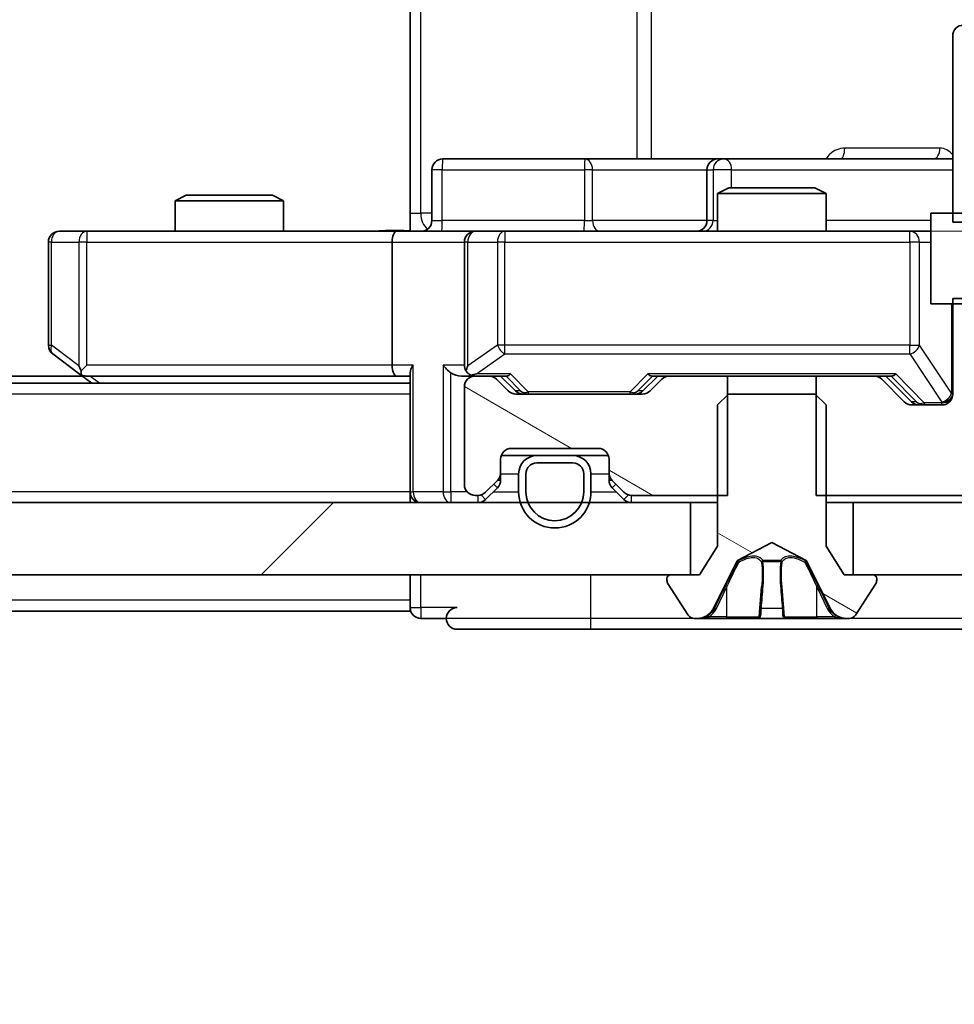
# Model space of a CAD drawing. Units: millimetres. Extents: x 36 to 11240, y 20 to 2128.
# Drawn here: x 3088 to 3114, y 1623 to 1650 of the extents above; entities that cross this region are included whole.
import ezdxf

# ---------------------------------------------------------------- set-up
doc = ezdxf.new("R2010")
doc.units = ezdxf.units.MM
doc.header["$LTSCALE"] = 2.5
doc.layers.get('Defpoints').update_dxf_attribs({"lineweight": 25})
for name, color, linetype, lineweight in [('Dimension (ISO)', 7, 'Continuous', 18), ('Visible (ISO)', 7, 'Continuous', 35), ('Visible Narrow (ISO)', 7, 'Continuous', 25)]:
    doc.layers.add(name, color=color, linetype=linetype, lineweight=lineweight)
doc.layers.add('Hatch (ISO)', color=1, linetype='Continuous', lineweight=18, true_color=0xff0000)
doc.styles.add('Note Text (TK)', font='MS PGothic.ttf')
doc.dimstyles.new('Default - Method 1b (TK)', dxfattribs={"dimscale": 2.5, "dimtxt": 2.5, "dimasz": 2.5, "dimexe": 1, "dimexo": 1.5, "dimgap": 1, "dimtad": 1, "dimrnd": 1e-08, "dimdsep": 46, "dimtxsty": 'Note Text (TK)', "dimcen": 0.09, "dimdle": 5, "dimclrd": 100, "dimclre": 100, "dimclrt": 7, "dimadec": 1, "dimazin": 1, "dimtfac": 1, "dimtmove": 0, "dimatfit": 3, "dimfxl": 0, "dimtolj": 1, "dimlwd": -1, "dimlwe": -1, "dimarcsym": 0})
pattern_1 = [(150.0002, (915, -40), (-11.90616, -20.62228), [])]

# ---------------------------------------------------------------- blocks, each defined once
blk = doc.blocks.new('*D33')
at = {"layer": 'Defpoints', "color": 0, "transparency": 16777216}
for p in [(2631.244, 1639.683), (3117.244, 1639.683), (3117.244, 1549.249)]:
    blk.add_point(p, dxfattribs=at)
at = {"layer": 'Dimension (ISO)', "color": 100, "transparency": 16777216}
for p, q in [((2631.244, 1635.933), (2631.244, 1546.749)), ((3117.244, 1635.933), (3117.244, 1546.749)), ((2637.494, 1549.249), (3110.994, 1549.249))]:
    blk.add_line(p, q, dxfattribs=at)
for points in [[(2637.494, 1550.29), (2637.494, 1548.207), (2631.244, 1549.249)], [(3110.994, 1550.29), (3110.994, 1548.207), (3117.244, 1549.249)]]:
    blk.add_solid(points, dxfattribs=at)
at = {"layer": 'Dimension (ISO)', "color": 7, "transparency": 16777216, "insert": (2867.834, 1554.874), "char_height": 6.25, "attachment_point": 4, "style": 'Note Text (TK)'}
blk.add_mtext('\\A1;486', dxfattribs=at)
blk = doc.blocks.new('*D34')
at = {"layer": 'Defpoints', "color": 0, "transparency": 16777216}
for p in [(3099.545, 1688.483), (3101.044, 1644.483), (3206.838, 1644.483)]:
    blk.add_point(p, dxfattribs=at)
at = {"layer": 'Dimension (ISO)', "color": 100, "transparency": 16777216}
for p, q in [((3103.295, 1688.483), (3209.338, 1688.483)), ((3206.838, 1682.233), (3206.838, 1650.733)), ((3104.794, 1644.483), (3209.338, 1644.483))]:
    blk.add_line(p, q, dxfattribs=at)
for points in [[(3205.796, 1682.233), (3207.879, 1682.233), (3206.838, 1688.483)], [(3205.796, 1650.733), (3207.879, 1650.733), (3206.838, 1644.483)]]:
    blk.add_solid(points, dxfattribs=at)
at = {"layer": 'Dimension (ISO)', "color": 7, "transparency": 16777216, "insert": (3201.213, 1662.24), "char_height": 6.25, "attachment_point": 4, "rotation": 90, "style": 'Note Text (TK)'}
blk.add_mtext('\\A1;44', dxfattribs=at)

msp = doc.modelspace()

# ---------------------------------------------------------------- hatches: boundary and pattern name
at = {"layer": 'Hatch (ISO)'}
h = msp.add_hatch(dxfattribs=at)
h.set_pattern_fill('ANSI31', color=256, scale=190.5, angle=105.00025, style=0)
h.set_pattern_definition(pattern_1)
edge = h.paths.add_edge_path()
edge.add_line((3108.0142, 1637.1833), (3108.0142, 1640.4833))
edge.add_line((3108.0142, 1640.4833), (3106.418, 1640.4833))
edge.add_ellipse((3106.418, 1640.1833), major_axis=(-0.3, 0), ratio=1, start_angle=270, end_angle=315)
edge.add_line((3106.2059, 1640.3954), (3105.8816, 1640.0711))
edge.add_ellipse((3105.6695, 1640.2833), major_axis=(-0.2121, -0.2121), ratio=1, start_angle=45, end_angle=90, ccw=False)
edge.add_line((3105.6695, 1639.9833), (3102.168, 1639.9833))
edge.add_ellipse((3102.168, 1640.2833), major_axis=(-0.3, 0), ratio=1, start_angle=45, end_angle=90, ccw=False)
edge.add_line((3101.9559, 1640.0711), (3101.6316, 1640.3954))
edge.add_ellipse((3101.4195, 1640.1833), major_axis=(-0.2121, 0.2121), ratio=1, start_angle=270, end_angle=315)
edge.add_line((3101.4195, 1640.4833), (3101.0437, 1640.4833))
edge.add_ellipse((3101.0437, 1640.1833), major_axis=(-0.3, 0), ratio=1, start_angle=270, end_angle=360)
edge.add_line((3100.7437, 1640.1833), (3100.7437, 1637.4833))
edge.add_ellipse((3101.0437, 1637.4833), major_axis=(0, -0.3), ratio=1, start_angle=270, end_angle=360)
edge.add_line((3101.0437, 1637.1833), (3101.1195, 1637.1833))
edge.add_ellipse((3101.1195, 1637.4833), major_axis=(0.3, 0), ratio=1, start_angle=270, end_angle=315)
edge.add_line((3101.3316, 1637.2711), (3101.6559, 1637.5954))
edge.add_ellipse((3101.4437, 1637.8075), major_axis=(0.2121, 0.2121), ratio=1, start_angle=270, end_angle=315)
edge.add_line((3101.7437, 1637.8075), (3101.7437, 1638.1833))
edge.add_ellipse((3102.0437, 1638.1833), major_axis=(0, 0.3), ratio=1, start_angle=0, end_angle=90, ccw=False)
edge.add_line((3102.0437, 1638.4833), (3104.4437, 1638.4833))
edge.add_ellipse((3104.4437, 1638.1833), major_axis=(0.3, 0), ratio=1, start_angle=0, end_angle=90, ccw=False)
edge.add_line((3104.7437, 1638.1833), (3104.7437, 1637.8075))
edge.add_ellipse((3105.0437, 1637.8075), major_axis=(0, -0.3), ratio=1, start_angle=270, end_angle=315)
edge.add_line((3104.8316, 1637.5954), (3105.1559, 1637.2711))
edge.add_ellipse((3105.368, 1637.4833), major_axis=(0.2121, -0.2121), ratio=1, start_angle=270, end_angle=315)
edge.add_line((3105.368, 1637.1833), (3108.0142, 1637.1833))
h = msp.add_hatch(dxfattribs=at)
h.set_pattern_fill('ANSI31', color=256, scale=190.5, angle=105.00025, style=0)
h.set_pattern_definition(pattern_1)
edge = h.paths.add_edge_path()
edge.add_ellipse((3112.0437, 1634.8833), major_axis=(0, 0.1), ratio=1, start_angle=270, end_angle=360)
edge.add_line((3112.0437, 1634.9833), (3111.2437, 1634.9833))
edge.add_line((3111.2437, 1634.9833), (3110.7437, 1635.7833))
edge.add_line((3110.7437, 1635.7833), (3110.7437, 1639.6833))
edge.add_line((3110.7437, 1639.6833), (3110.4437, 1639.9833))
edge.add_line((3110.4437, 1639.9833), (3108.0437, 1639.9833))
edge.add_line((3108.0437, 1639.9833), (3107.7437, 1639.6833))
edge.add_line((3107.7437, 1639.6833), (3107.7437, 1635.7833))
edge.add_line((3107.7437, 1635.7833), (3107.2437, 1634.9833))
edge.add_line((3107.2437, 1634.9833), (3106.4437, 1634.9833))
edge.add_ellipse((3106.4437, 1634.8833), major_axis=(-0.1, 0), ratio=1, start_angle=270, end_angle=360)
edge.add_line((3106.3437, 1634.8833), (3106.3437, 1634.8425))
edge.add_ellipse((3106.5437, 1634.8425), major_axis=(0, -0.2), ratio=1, start_angle=270, end_angle=303.02387)
edge.add_line((3106.376, 1634.7335), (3106.9346, 1633.8743))
edge.add_ellipse((3107.1023, 1633.9833), major_axis=(0.109, -0.1677), ratio=1, start_angle=270, end_angle=326.97613)
edge.add_line((3107.1023, 1633.7833), (3107.1837, 1633.7833))
edge.add_ellipse((3107.1837, 1634.2833), major_axis=(0.5, 0), ratio=1, start_angle=270, end_angle=333.6083)
edge.add_line((3107.6316, 1634.061), (3108.2749, 1635.3575))
edge.add_ellipse((3108.3197, 1635.3353), major_axis=(0.0222, 0.0448), ratio=1, start_angle=54.3917, end_angle=90, ccw=False)
edge.add_line((3108.2962, 1635.3795), (3109.2437, 1635.8833))
edge.add_line((3109.2437, 1635.8833), (3110.1912, 1635.3795))
edge.add_ellipse((3110.1677, 1635.3353), major_axis=(0.0441, -0.0235), ratio=1, start_angle=54.3917, end_angle=90, ccw=False)
edge.add_line((3110.2125, 1635.3575), (3110.8559, 1634.061))
edge.add_ellipse((3111.3038, 1634.2833), major_axis=(0.2223, -0.4479), ratio=1, start_angle=270, end_angle=333.6083)
edge.add_line((3111.3038, 1633.7833), (3111.3852, 1633.7833))
edge.add_ellipse((3111.3852, 1633.9833), major_axis=(0.2, 0), ratio=1, start_angle=270, end_angle=326.97613)
edge.add_line((3111.5529, 1633.8743), (3112.1114, 1634.7335))
edge.add_ellipse((3111.9437, 1634.8425), major_axis=(0.109, 0.1677), ratio=1, start_angle=270, end_angle=303.02387)
edge.add_line((3112.1437, 1634.8425), (3112.1437, 1634.8833))
h = msp.add_hatch(dxfattribs=at)
h.set_pattern_fill('ANSI31', color=256, scale=190.5, style=0)
h.set_pattern_definition([(45, (915, -40), (-16.83798, 16.83798), [])])
h.paths.add_polyline_path([(2641.4937, 1636.9833), (2641.4937, 1634.9833), (3106.9937, 1634.9833), (3106.9937, 1636.9833)])

# ---------------------------------------------------------------- linework, layer by layer
at = {"layer": 'Visible (ISO)'}
for p, q in [((3099.2437, 1644.9833), (3099.2437, 1650.7833)), ((3114.2437, 1649.8833), (3114.2437, 1644.7398)), ((3104.0747, 1646.4833), (3100.145, 1646.4833)), ((3107.7492, 1646.4833), (3104.0747, 1646.4833)), ((3107.9208, 1646.4833), (3107.7492, 1646.4833)), ((3114.2437, 1646.4833), (3107.9208, 1646.4833)), ((3099.845, 1644.7833), (3099.845, 1646.1833)), ((3107.4492, 1646.1833), (3107.4492, 1644.7833)), ((3108.0505, 1645.6833), (3107.7437, 1645.5299)), ((3108.0505, 1645.6833), (3110.437, 1645.6833)), ((3110.437, 1645.6833), (3110.7437, 1645.5299)), ((3093.0505, 1645.4833), (3092.7437, 1645.3299)), ((3095.7437, 1645.3299), (3092.7437, 1645.3299)), ((3092.7437, 1644.4833), (3092.7437, 1645.3299)), ((3093.0505, 1645.4833), (3095.437, 1645.4833)), ((3095.437, 1645.4833), (3095.7437, 1645.3299)), ((3095.7437, 1644.4833), (3095.7437, 1645.3299)), ((3110.7437, 1645.5299), (3107.7437, 1645.5299)), ((3107.7437, 1644.4833), (3107.7437, 1645.5299)), ((3110.7437, 1644.4833), (3110.7437, 1645.5299)), ((3099.2437, 1644.9833), (3099.2437, 1644.491)), ((3116.1437, 1644.9833), (3113.6437, 1644.9833)), ((3113.6437, 1644.9833), (3113.6437, 1642.4833)), ((3090.3071, 1644.4833), (3089.5437, 1644.4833)), ((3098.868, 1644.4833), (3090.3071, 1644.4833)), ((3098.868, 1644.4833), (3101.0437, 1644.4833)), ((3101.862, 1644.4833), (3101.0437, 1644.4833)), ((3113.0583, 1644.4833), (3101.862, 1644.4833)), ((3113.6437, 1644.4833), (3113.0583, 1644.4833)), ((3114.2437, 1644.7398), (3116.7437, 1644.7398)), ((3089.2437, 1644.1833), (3089.2437, 1641.3333)), ((3098.7437, 1644.1833), (3098.7437, 1640.7833)), ((3100.7437, 1644.1833), (3100.7437, 1640.7833)), ((3116.7437, 1642.6268), (3114.2437, 1642.6268)), ((3114.2437, 1642.6268), (3114.2437, 1639.9833)), ((3113.6437, 1642.4833), (3116.1437, 1642.4833)), ((3089.3637, 1641.0933), (3090.0971, 1640.5433)), ((3090.3071, 1640.7833), (3090.1515, 1640.6276)), ((3090.1771, 1640.4833), (2658.3104, 1640.4833)), ((3090.0971, 1640.5433), (3090.4437, 1640.2833)), ((3090.2771, 1640.4833), (3098.868, 1640.4833)), ((3098.868, 1640.4833), (3099.2437, 1640.4833)), ((3099.2437, 1640.5711), (3099.2437, 1637.2833)), ((3100.668, 1640.4833), (3101.0437, 1640.4833)), ((3101.4195, 1640.4833), (3101.0437, 1640.4833)), ((3101.4195, 1640.4833), (3101.9198, 1640.4833)), ((3101.9559, 1640.0711), (3101.6316, 1640.3954)), ((3102.1558, 1640.0711), (3101.7437, 1640.4833)), ((3105.6816, 1640.0711), (3106.0937, 1640.4833)), ((3106.2059, 1640.3954), (3105.8816, 1640.0711)), ((3105.9176, 1640.4833), (3106.418, 1640.4833)), ((3108.0142, 1640.4833), (3106.418, 1640.4833)), ((3108.0142, 1637.1833), (3108.0142, 1640.4833)), ((3108.0142, 1640.4833), (3110.4732, 1640.4833)), ((3110.4732, 1640.4833), (3110.4732, 1637.1833)), ((3112.0695, 1640.4833), (3110.4732, 1640.4833)), ((3112.0695, 1640.4833), (3112.5698, 1640.4833)), ((3112.9059, 1639.7711), (3112.2816, 1640.3954)), ((3112.3937, 1640.4833), (3113.1058, 1639.7711)), ((3099.2437, 1640.2833), (2649.2437, 1640.2833)), ((3100.7437, 1640.1833), (3100.7437, 1637.4833)), ((3105.6695, 1639.9833), (3102.168, 1639.9833)), ((3108.0437, 1639.9833), (3107.7437, 1639.6833)), ((3110.4437, 1639.9833), (3108.0437, 1639.9833)), ((3110.7437, 1639.6833), (3110.4437, 1639.9833)), ((3107.7437, 1639.6833), (3107.7437, 1635.7833)), ((3110.7437, 1635.7833), (3110.7437, 1639.6833)), ((3113.9437, 1639.6833), (3113.118, 1639.6833)), ((3102.0437, 1638.4833), (3104.4437, 1638.4833)), ((3101.7609, 1638.2833), (3102.7437, 1638.2833)), ((3103.7437, 1638.2833), (3102.7437, 1638.2833)), ((3103.7437, 1638.2833), (3104.7266, 1638.2833)), ((3101.7437, 1637.8075), (3101.7437, 1638.1833)), ((3103.7437, 1638.0833), (3102.7437, 1638.0833)), ((3102.7437, 1638.0833), (3103.7437, 1638.0833)), ((3104.7437, 1638.1833), (3104.7437, 1637.8075)), ((3101.7437, 1637.6075), (3101.7437, 1637.8075)), ((3102.2437, 1637.7833), (3102.2437, 1637.2833)), ((3102.4437, 1637.7833), (3102.4437, 1637.2833)), ((3102.4437, 1637.2833), (3102.4437, 1637.7833)), ((3104.0437, 1637.2833), (3104.0437, 1637.7833)), ((3104.0437, 1637.7833), (3104.0437, 1637.2833)), ((3104.2437, 1637.2833), (3104.2437, 1637.7833)), ((3104.7437, 1637.8075), (3104.7437, 1637.6075)), ((3101.3316, 1637.2711), (3101.6559, 1637.5954)), ((3101.3316, 1637.0711), (3101.6559, 1637.3954)), ((3104.8316, 1637.5954), (3105.1559, 1637.2711)), ((3104.8316, 1637.3954), (3105.1559, 1637.0711)), ((3099.2437, 1636.9833), (3099.2437, 1637.2833)), ((3101.0437, 1637.1833), (3101.1195, 1637.1833)), ((3105.368, 1637.1833), (3108.0142, 1637.1833)), ((3110.4732, 1637.1833), (3119.2437, 1637.1833)), ((3106.9937, 1636.9833), (2641.4937, 1636.9833)), ((3106.9937, 1634.9833), (3106.9937, 1636.9833)), ((3106.9937, 1636.9833), (3107.7437, 1636.9833)), ((3110.7437, 1636.9833), (3111.4937, 1636.9833)), ((3118.9437, 1636.9833), (3111.4937, 1636.9833)), ((3111.4937, 1636.9833), (3111.4937, 1634.9833)), ((3107.7437, 1635.7833), (3107.2437, 1634.9833)), ((3108.2962, 1635.3795), (3109.2437, 1635.8833)), ((3109.2437, 1635.8833), (3110.1912, 1635.3795)), ((3111.2437, 1634.9833), (3110.7437, 1635.7833)), ((3107.6316, 1634.061), (3108.2749, 1635.3575)), ((3110.2125, 1635.3575), (3110.8559, 1634.061)), ((2641.4937, 1634.9833), (3106.9937, 1634.9833)), ((3099.2437, 1634.9833), (3099.2437, 1634.2833)), ((3107.2437, 1634.9833), (3106.4437, 1634.9833)), ((3112.0437, 1634.9833), (3111.2437, 1634.9833)), ((3111.4937, 1634.9833), (3118.9437, 1634.9833)), ((3106.3437, 1634.8833), (3106.3437, 1634.8425)), ((3106.376, 1634.7335), (3106.9346, 1633.8743)), ((3111.5529, 1633.8743), (3112.1114, 1634.7335)), ((3112.1437, 1634.8425), (3112.1437, 1634.8833)), ((3099.2437, 1633.9833), (3099.2437, 1634.2833)), ((3099.2437, 1633.9833), (2876.6237, 1633.9833)), ((3099.5437, 1633.7833), (3100.2437, 1633.7833)), ((3107.1023, 1633.7833), (3107.1837, 1633.7833)), ((3107.1837, 1633.7833), (3107.221, 1633.7833)), ((3107.221, 1633.7833), (3108.0005, 1633.7833)), ((3108.8397, 1633.7833), (3108.0005, 1633.7833)), ((3108.8397, 1633.7833), (3108.8533, 1633.7833)), ((3108.8533, 1633.7833), (3109.6342, 1633.7833)), ((3109.6342, 1633.7833), (3109.6478, 1633.7833)), ((3110.4869, 1633.7833), (3109.6478, 1633.7833)), ((3110.4869, 1633.7833), (3111.2665, 1633.7833)), ((3111.2665, 1633.7833), (3111.3038, 1633.7833)), ((3111.3038, 1633.7833), (3111.3852, 1633.7833)), ((3100.5437, 1633.4833), (3104.2437, 1633.4833)), ((3104.2437, 1633.4833), (3119.5437, 1633.4833))]:
    msp.add_line(p, q, dxfattribs=at)
for centre, radius, start, end in [((3114.5437, 1649.8833), 0.3, 90, 180), ((3100.145, 1646.1833), 0.3, 90, 180), ((3107.7492, 1646.1833), 0.3, 90, 180), ((3099.545, 1644.7833), 0.3, 270, 0), ((3107.1492, 1644.7833), 0.3, 270, 0), ((3089.5437, 1644.1833), 0.3, 90, 180), ((3101.0437, 1644.1833), 0.3, 90, 180), ((3089.5437, 1641.3333), 0.3, 180, 233.1301), ((3101.0437, 1640.7833), 0.3, 180, 211.24445), ((3090.2771, 1640.7833), 0.3, 233.1301, 246.56202), ((3090.2771, 1640.7833), 0.3, 246.56202, 270), ((3101.0437, 1640.1833), 0.3, 90, 180), ((3101.0437, 1640.7833), 0.3, 246.56202, 270), ((3101.4195, 1640.1833), 0.3, 45, 90), ((3106.418, 1640.1833), 0.3, 90, 135), ((3112.0695, 1640.1833), 0.3, 45, 90), ((3102.168, 1640.2833), 0.3, 225, 270), ((3105.6695, 1640.2833), 0.3, 270, 315), ((3113.9437, 1639.9833), 0.3, 270, 0), ((3113.118, 1639.9833), 0.3, 225, 270), ((3102.0437, 1638.1833), 0.3, 90, 180), ((3104.4437, 1638.1833), 0.3, 0, 90), ((3102.7437, 1637.7833), 0.5, 90, 180), ((3103.7437, 1637.7833), 0.5, 0, 90), ((3102.7437, 1637.7833), 0.3, 90, 180), ((3102.7437, 1637.7833), 0.3, 90, 180), ((3103.7437, 1637.7833), 0.3, 0, 90), ((3103.7437, 1637.7833), 0.3, 0, 90), ((3101.4437, 1637.8075), 0.3, 315, 0), ((3105.0437, 1637.8075), 0.3, 180, 225), ((3101.0437, 1637.4833), 0.3, 180, 270), ((3101.4437, 1637.6075), 0.3, 315, 0), ((3105.0437, 1637.6075), 0.3, 180, 225), ((3099.5437, 1637.2833), 0.3, 180, 270), ((3101.1195, 1637.4833), 0.3, 270, 315), ((3103.2437, 1637.2833), 1, 180, 0), ((3103.2437, 1637.2833), 0.8, 180, 0), ((3103.2437, 1637.2833), 0.8, 180, 0), ((3105.368, 1637.4833), 0.3, 225, 270), ((3101.1195, 1637.2833), 0.3, 270, 315), ((3105.368, 1637.2833), 0.3, 225, 270), ((3108.3197, 1635.3353), 0.05, 118, 153.6083), ((3110.1677, 1635.3353), 0.05, 26.3917, 62), ((3106.4437, 1634.8833), 0.1, 90, 180), ((3112.0437, 1634.8833), 0.1, 0, 90), ((3106.5437, 1634.8425), 0.2, 180, 213.02387), ((3111.9437, 1634.8425), 0.2, 326.97613, 0), ((3099.5437, 1634.0833), 0.3, 180, 270), ((3100.5437, 1633.7833), 0.3, 90, 180), ((3107.1023, 1633.9833), 0.2, 213.02387, 270), ((3107.1837, 1634.2833), 0.5, 270, 333.6083), ((3111.3038, 1634.2833), 0.5, 206.3917, 270), ((3111.3852, 1633.9833), 0.2, 270, 326.97613), ((3100.5437, 1633.7833), 0.3, 180, 270)]:
    msp.add_arc(centre, radius, start, end, dxfattribs=at)
for centre, major_axis, ratio, start_param, end_param in [((3098.868, 1644.1833), (0, -0.3), 0.4142136, 3.1415927, 4.712389), ((3090.3071, 1640.7607), (0.2411, -0.4823), 0.3700244, 4.5294454, 4.8041722), ((3098.868, 1640.7833), (0, -0.3), 0.4142136, 4.712389, 6.2831853), ((3099.5437, 1640.7833), (0.2772, 0.2772), 0.4142136, 1.9634954, 2.7488936), ((3100.368, 1640.7833), (-0.2772, 0.2772), 0.4142136, 1.1780972, 1.9634954), ((3101.0437, 1640.7607), (-0.2515, -0.483), 0.3384375, 4.8868428, 5.1615697), ((3100.668, 1640.7833), (-0.4243, 0), 0.7071068, 0.7853982, 1.5707963), ((3101.076, 1640.7833), (-0.6487, -0.2044), 0.3384375, 1.230115, 1.4645462), ((3102.023, 1640.7833), (0.1246, 0.2958), 0.4004104, 3.3086173, 3.9521184), ((3105.8145, 1640.7833), (-0.1246, 0.2958), 0.4004104, 2.3310669, 2.974568), ((3112.673, 1640.7833), (0.1246, 0.2958), 0.4004104, 3.3086173, 3.9521184), ((3102.368, 1640.2833), (-0.3, 0), 0.9998508, 0.7853235, 1.5707963), ((3105.4694, 1640.2833), (0.3, 0), 0.9998508, 4.712389, 5.4978618), ((3113.318, 1639.9833), (-0.3, 0), 0.9998508, 0.7853235, 1.5707963)]:
    msp.add_ellipse(centre, major_axis=major_axis, ratio=ratio, start_param=start_param, end_param=end_param, dxfattribs=at)
for points, knots in [([(3098.0812, 1644.4833), (3098.2416, 1644.4833), (3098.4017, 1644.4955), (3098.789, 1644.5119), (3099.0167, 1644.5068), (3099.2437, 1644.4951)], [0, 0, 0, 0, 0.04811042, 0.04811042, 0.11629634, 0.11629634, 0.11629634, 0.11629634]), ([(3090.1577, 1640.508), (3090.1567, 1640.5108), (3090.1557, 1640.5136), (3090.1507, 1640.5304), (3090.1479, 1640.5519), (3090.1478, 1640.5888), (3090.1491, 1640.6085), (3090.1515, 1640.6276)], [0.250886757, 0.250886757, 0.250886757, 0.250886757, 0.252877969, 0.252877969, 0.261958418, 0.261958418, 0.268388032, 0.268388032, 0.268388032, 0.268388032]), ([(3100.9244, 1640.508), (3100.9189, 1640.5104), (3100.9134, 1640.513), (3100.8795, 1640.5302), (3100.8532, 1640.5496), (3100.8159, 1640.5868), (3100.7996, 1640.6076), (3100.7872, 1640.6276)], [0.381031219, 0.381031219, 0.381031219, 0.381031219, 0.382741903, 0.382741903, 0.391761654, 0.391761654, 0.398553638, 0.398553638, 0.398553638, 0.398553638]), ([(3107.485, 1633.8662), (3107.4037, 1633.813), (3107.3125, 1633.7837), (3107.2229, 1633.7833), (3107.2219, 1633.7833), (3107.221, 1633.7833)], [0, 0, 0, 0, 0.032055974, 0.032055974, 0.032394303, 0.032394303, 0.032394303, 0.032394303]), ([(3109.5443, 1633.8662), (3109.5463, 1633.813), (3109.5923, 1633.7837), (3109.6333, 1633.7833), (3109.6337, 1633.7833), (3109.6342, 1633.7833)], [0, 0, 0, 0, 0.032055974, 0.032055974, 0.032394303, 0.032394303, 0.032394303, 0.032394303]), ([(3107.221, 1633.7833), (3107.222, 1633.7833), (3107.2231, 1633.7833), (3107.2335, 1633.7833), (3107.2429, 1633.7835), (3107.2523, 1633.7838)], [-0.0323943032, -0.0323943032, -0.0323943032, -0.0323943032, -0.0320559737, -0.0320559737, -0.0289727583, -0.0289727583, -0.0289727583, -0.0289727583]), ([(3108.8544, 1633.7833), (3108.8542, 1633.7833), (3108.8541, 1633.7833), (3108.8537, 1633.7833), (3108.8535, 1633.7833), (3108.8533, 1633.7833)], [-0.00023059908, -0.00023059908, -0.00023059908, -0.00023059908, 0, 0, 0.00033832945, 0.00033832945, 0.00033832945, 0.00033832945]), ([(3108.8544, 1633.7833), (3108.8544, 1633.7833), (3108.8545, 1633.7833), (3108.8549, 1633.7833), (3108.8552, 1633.7833), (3108.8555, 1633.7833)], [-0.00005424966, -0.00005424966, -0.00005424966, -0.00005424966, 0, 0, 0.00024151791, 0.00024151791, 0.00024151791, 0.00024151791]), ([(3109.6342, 1633.7833), (3109.634, 1633.7833), (3109.6337, 1633.7833), (3109.6316, 1633.7833), (3109.6296, 1633.7835), (3109.6276, 1633.7838)], [-0.0323943032, -0.0323943032, -0.0323943032, -0.0323943032, -0.0320559737, -0.0320559737, -0.0289727583, -0.0289727583, -0.0289727583, -0.0289727583]), ([(3111.2613, 1633.7833), (3111.262, 1633.7833), (3111.2627, 1633.7833), (3111.2644, 1633.7833), (3111.2654, 1633.7833), (3111.2665, 1633.7833)], [-0.00023059908, -0.00023059908, -0.00023059908, -0.00023059908, 0, 0, 0.00033832945, 0.00033832945, 0.00033832945, 0.00033832945]), ([(3111.2665, 1633.7833), (3111.2655, 1633.7833), (3111.2646, 1633.7833), (3111.263, 1633.7833), (3111.2623, 1633.7833), (3111.2616, 1633.7833)], [-0.00033832945, -0.00033832945, -0.00033832945, -0.00033832945, 0, 0, 0.00024151791, 0.00024151791, 0.00024151791, 0.00024151791])]:
    msp.add_open_spline(points, degree=3, knots=knots, dxfattribs=at)
for points in [[(3107.2523, 1633.7838), (3107.3409, 1633.7867), (3107.4307, 1633.8024), (3107.5113, 1633.8289)], [(3109.6276, 1633.7838), (3109.609, 1633.7867), (3109.5903, 1633.8024), (3109.5894, 1633.8289)]]:
    msp.add_open_spline(points, degree=3, dxfattribs=at)
at = {"layer": 'Visible Narrow (ISO)'}
for p, q in [((3099.5366, 1644.9833), (3099.5366, 1687.9833)), ((3105.5146, 1686.4833), (3105.5146, 1646.4833)), ((3105.9189, 1646.4833), (3105.9189, 1686.4833)), ((3113.8887, 1646.7833), (3111.2586, 1646.7833)), ((3100.132, 1646.1833), (3099.845, 1646.1833)), ((3100.132, 1644.7833), (3100.132, 1646.1833)), ((3100.132, 1646.1833), (3104.0616, 1646.1833)), ((3104.2868, 1646.1833), (3104.0616, 1646.1833)), ((3104.0616, 1646.1833), (3104.0616, 1644.7833)), ((3104.2868, 1646.1833), (3107.4492, 1646.1833)), ((3104.2868, 1644.7833), (3104.2868, 1646.1833)), ((3107.4495, 1646.1833), (3107.4492, 1646.1833)), ((3107.4495, 1646.1833), (3107.6211, 1646.1833)), ((3107.4495, 1644.7833), (3107.4495, 1646.1833)), ((3108.1329, 1646.1833), (3107.6211, 1646.1833)), ((3107.6211, 1646.1833), (3107.6211, 1644.7833)), ((3108.1329, 1645.6833), (3108.1329, 1646.1833)), ((3108.1329, 1646.1833), (3114.2437, 1646.1833)), ((3099.2437, 1644.9833), (3099.5366, 1644.9833)), ((3099.845, 1644.9833), (3099.5366, 1644.9833)), ((3099.845, 1644.7833), (3100.132, 1644.7833)), ((3104.0616, 1644.7833), (3100.132, 1644.7833)), ((3104.0616, 1644.7833), (3104.2868, 1644.7833)), ((3107.4492, 1644.7833), (3104.2868, 1644.7833)), ((3107.4492, 1644.7833), (3107.4495, 1644.7833)), ((3107.6211, 1644.7833), (3107.4495, 1644.7833)), ((3107.6211, 1644.7833), (3107.7437, 1644.7833)), ((3113.6437, 1644.7833), (3110.7437, 1644.7833)), ((3090.3071, 1644.4833), (3090.3071, 1644.1833)), ((3101.862, 1644.4833), (3101.862, 1644.1833)), ((3113.0583, 1644.1833), (3113.0583, 1644.4833)), ((3089.3244, 1644.1833), (3089.2437, 1644.1833)), ((3089.3244, 1641.3333), (3089.3244, 1644.1833)), ((3089.3244, 1644.1833), (3090.0878, 1644.1833)), ((3090.3071, 1644.1833), (3090.0878, 1644.1833)), ((3090.0878, 1644.1833), (3090.0878, 1640.7607)), ((3090.3071, 1644.1833), (3098.7437, 1644.1833)), ((3090.3071, 1640.7833), (3090.3071, 1644.1833)), ((3098.7437, 1644.1833), (3100.7437, 1644.1833)), ((3100.8391, 1644.1833), (3100.7437, 1644.1833)), ((3100.8391, 1640.7607), (3100.8391, 1644.1833)), ((3100.8391, 1644.1833), (3101.6573, 1644.1833)), ((3101.862, 1644.1833), (3101.6573, 1644.1833)), ((3101.6573, 1644.1833), (3101.6573, 1641.3333)), ((3101.862, 1641.3333), (3101.862, 1644.1833)), ((3101.862, 1644.1833), (3113.0583, 1644.1833)), ((3113.3267, 1644.1833), (3113.0583, 1644.1833)), ((3113.0583, 1644.1833), (3113.0583, 1641.3333)), ((3113.3267, 1641.3333), (3113.3267, 1644.1833)), ((3113.3267, 1644.1833), (3113.6437, 1644.1833)), ((3114.2121, 1642.4833), (3114.2121, 1640.0051)), ((3089.2437, 1641.3333), (3089.3244, 1641.3333)), ((3090.0878, 1640.7607), (3089.3244, 1641.3333)), ((3101.6573, 1641.3333), (3100.8391, 1640.7607)), ((3101.862, 1641.3333), (3101.6573, 1641.3333)), ((3101.862, 1641.0933), (3101.862, 1641.3333)), ((3113.0583, 1641.3333), (3101.862, 1641.3333)), ((3113.0583, 1641.0933), (3113.0583, 1641.3333)), ((3113.0583, 1641.3333), (3113.3267, 1641.3333)), ((3114.2121, 1640.0051), (3113.3267, 1641.3333)), ((3101.076, 1640.5433), (3101.862, 1641.0933)), ((3101.862, 1641.0933), (3113.0583, 1641.0933)), ((3113.0583, 1641.0933), (3113.9437, 1639.7651)), ((3098.7437, 1640.7833), (3090.3071, 1640.7833)), ((3099.3316, 1640.7833), (3098.7437, 1640.7833)), ((3099.3316, 1637.2833), (3099.3316, 1640.7833)), ((3100.1559, 1640.7833), (3100.1559, 1637.2833)), ((3100.7437, 1640.7833), (3100.1559, 1640.7833)), ((3090.6572, 1640.2833), (3090.3906, 1640.4833)), ((3100.368, 1637.2833), (3100.368, 1640.5711)), ((3102.023, 1640.5433), (3101.076, 1640.5433)), ((3101.8967, 1640.4833), (3102.2993, 1640.0711)), ((3102.5114, 1640.0433), (3102.023, 1640.5433)), ((3105.8145, 1640.5433), (3105.326, 1640.0433)), ((3105.5381, 1640.0711), (3105.9408, 1640.4833)), ((3112.673, 1640.5433), (3105.8145, 1640.5433)), ((3112.5467, 1640.4833), (3113.2424, 1639.7711)), ((3113.4545, 1639.7433), (3112.673, 1640.5433)), ((3099.2437, 1639.9833), (2649.2437, 1639.9833)), ((3102.2993, 1640.0711), (3102.1558, 1640.0711)), ((3102.5114, 1640.0433), (3102.5114, 1639.9833)), ((3105.326, 1640.0433), (3102.5114, 1640.0433)), ((3105.326, 1639.9833), (3105.326, 1640.0433)), ((3105.6816, 1640.0711), (3105.5381, 1640.0711)), ((3114.2121, 1640.0051), (3114.2437, 1640.0051)), ((3113.2424, 1639.7711), (3113.1058, 1639.7711)), ((3113.4545, 1639.7433), (3113.4545, 1639.6833)), ((3113.9437, 1639.7433), (3113.4545, 1639.7433)), ((3113.9437, 1639.7651), (3113.9437, 1639.7433)), ((3113.9437, 1639.6833), (3113.9437, 1639.7433)), ((3101.7437, 1637.7833), (3102.2437, 1637.7833)), ((3104.2437, 1637.7833), (3104.7437, 1637.7833)), ((3101.6559, 1637.3954), (3101.5559, 1637.4954)), ((3101.6673, 1637.6075), (3101.7437, 1637.6075)), ((3104.7437, 1637.6075), (3104.8201, 1637.6075)), ((3104.9316, 1637.4954), (3104.8316, 1637.3954)), ((3099.2437, 1637.2833), (2649.2437, 1637.2833)), ((3099.2437, 1637.2833), (3099.3316, 1637.2833)), ((3100.1559, 1637.2833), (3099.3316, 1637.2833)), ((3100.1559, 1637.2833), (3100.368, 1637.2833)), ((3100.8201, 1637.2833), (3100.368, 1637.2833)), ((3100.368, 1637.2833), (3100.368, 1636.9833)), ((3101.1195, 1637.1833), (3101.1195, 1636.9833)), ((3101.2066, 1637.1962), (3101.3316, 1637.0711)), ((3101.5437, 1637.2833), (3102.2437, 1637.2833)), ((3104.2437, 1637.2833), (3104.9437, 1637.2833)), ((3105.1559, 1637.0711), (3105.2809, 1637.1962)), ((3105.368, 1636.9833), (3105.368, 1637.1833)), ((3108.2749, 1635.3575), (3108.3068, 1635.3575)), ((3108.3274, 1635.3795), (3108.2962, 1635.3795)), ((3108.9972, 1635.3575), (3109.4903, 1635.3575)), ((3109.4848, 1635.3795), (3109.0026, 1635.3795)), ((3110.1912, 1635.3795), (3110.16, 1635.3795)), ((3110.1806, 1635.3575), (3110.2125, 1635.3575)), ((3099.5437, 1634.0833), (3099.5437, 1634.9833)), ((3104.2437, 1633.7833), (3104.2437, 1634.9833)), ((3107.7008, 1634.0431), (3108.0027, 1634.6592)), ((3108.0014, 1633.8289), (3108.0027, 1634.6592)), ((3108.8895, 1633.8289), (3108.9621, 1634.6592)), ((3108.9621, 1634.6592), (3108.9135, 1634.0431)), ((3109.574, 1634.0431), (3109.5254, 1634.6592)), ((3109.598, 1633.8289), (3109.5254, 1634.6592)), ((3110.4848, 1634.6592), (3110.7867, 1634.0431)), ((3110.4861, 1633.8289), (3110.4848, 1634.6592)), ((3099.2437, 1634.2833), (2876.8187, 1634.2833)), ((3099.2437, 1634.0833), (3099.5437, 1634.0833)), ((3099.5437, 1634.0833), (3099.5437, 1633.7833)), ((3100.5437, 1634.0833), (3099.5437, 1634.0833)), ((3107.6576, 1634.061), (3107.6316, 1634.061)), ((3109.5322, 1634.061), (3108.9553, 1634.061)), ((3110.8559, 1634.061), (3110.8299, 1634.061)), ((3104.2437, 1633.7833), (3100.2437, 1633.7833)), ((3104.2437, 1633.4833), (3104.2437, 1633.7833)), ((3107.1023, 1633.7833), (3104.2437, 1633.7833)), ((3108.0014, 1633.8289), (3107.5113, 1633.8289)), ((3108.0014, 1633.8289), (3108.8895, 1633.8289)), ((3108.898, 1633.8289), (3108.8895, 1633.8289)), ((3109.598, 1633.8289), (3109.5894, 1633.8289)), ((3109.598, 1633.8289), (3110.4861, 1633.8289)), ((3110.9761, 1633.8289), (3110.4861, 1633.8289)), ((3119.2437, 1633.7833), (3111.3852, 1633.7833))]:
    msp.add_line(p, q, dxfattribs=at)
for centre in [(3102.5114, 1640.2833), (3113.4545, 1639.9833)]:
    msp.add_arc(centre, 0.3, 225, 270.00428, dxfattribs=at)
for centre, major_axis, ratio, start_param, end_param in [((3111.131, 1646.7833), (0, -0.3), 0.4251427, 0, 1.5707963), ((3113.7133, 1646.7833), (0, -0.3), 0.5845417, 0, 1.5707963), ((3100.145, 1646.1833), (0, 0.3), 0.0436194, 0, 1.5707963), ((3104.0747, 1646.1833), (0, 0.3), 0.0436194, 0, 1.5707963), ((3104.0747, 1646.1833), (0, 0.3), 0.7071068, 4.712389, 6.2831853), ((3107.7492, 1646.1833), (0, 0.3), 0.9990482, 0, 1.5707963), ((3107.9208, 1646.1833), (0, 0.3), 0.9990482, 0, 1.5707963), ((3107.9208, 1646.1833), (0, 0.3), 0.7071068, 4.712389, 6.2831853), ((3099.8902, 1644.9833), (0, 0.5), 0.7071068, 1.5707963, 2.6510965), ((3100.1189, 1644.7833), (0, -0.3), 0.0436194, 0, 1.5707963), ((3104.0485, 1644.7833), (0, -0.3), 0.0436194, 0, 1.5707963), ((3104.499, 1644.7833), (0, -0.3), 0.7071068, 4.712389, 6.2831853), ((3107.1498, 1644.7833), (0, -0.3), 0.9990482, 0, 1.5707963), ((3107.3213, 1644.7833), (0, -0.3), 0.9990482, 0, 1.5707963), ((3089.5437, 1644.1833), (0, 0.3), 0.7311768, 0, 1.5707963), ((3090.3071, 1644.1833), (0, 0.3), 0.7311768, 0, 1.5707963), ((3101.0437, 1644.1833), (0, 0.3), 0.682188, 0, 1.5707963), ((3101.862, 1644.1833), (0, 0.3), 0.682188, 0, 1.5707963), ((3113.0583, 1644.1833), (0, 0.3), 0.8944272, 4.712389, 6.2831853), ((3089.5437, 1641.3333), (-0.18, -0.24), 0.6509254, 5.1665473, 6.2831853), ((3101.862, 1641.3333), (0.172, -0.2458), 0.6073134, 4.3105458, 5.4271839), ((3113.0583, 1641.3333), (0.2496, 0.1664), 0.7427814, 4.2525987, 5.5517379), ((3102.5114, 1640.2833), (-0.2146, -0.2096), 0.6901674, 0.0168833, 0.9775503), ((3105.326, 1640.2833), (0, -0.3), 0.9998508, 0, 0.7854728), ((3105.326, 1640.2833), (0.2146, -0.2096), 0.6901674, 5.305635, 6.266302), ((3113.9437, 1640.0051), (-0.2496, -0.1664), 0.7427814, 1.1110061, 2.4101453), ((3113.9437, 1640.0051), (0.3, 0), 0.8, 4.712389, 6.2831853), ((3113.9437, 1639.9833), (0.3, 0), 0.8, 4.712389, 6.2831853), ((3113.4545, 1639.9833), (-0.2146, -0.2096), 0.6901674, 0.0168833, 0.9775503), ((3099.5437, 1637.2833), (0, -0.3), 0.7071068, 4.712389, 6.2831853), ((3100.368, 1637.2833), (0, -0.3), 0.7071068, 4.712389, 6.2831853), ((3108.3501, 1635.3353), (0, -0.05), 0.9670817, 3.6302849, 4.2517669), ((3108.3501, 1635.3353), (-0.044, 0.0237), 0.0870412, 0.2308583, 1.2284691), ((3108.3501, 1635.3353), (-0.0213, 0.0452), 0.271954, 0.1244647, 1.3474164), ((3109.0086, 1635.3353), (-0.0417, -0.0276), 0.8702675, 4.3140693, 5.5370209), ((3109.0086, 1635.3353), (-0.0498, -0.0049), 0.4728258, 4.8963461, 5.8939569), ((3109.0086, 1635.3353), (0, 0.05), 0.2544662, 0.4886922, 1.1101742), ((3109.4789, 1635.3353), (0, -0.05), 0.2544662, 2.0314184, 2.6529005), ((3109.4789, 1635.3353), (-0.0417, 0.0276), 0.8702675, 3.887757, 5.1107087), ((3109.4789, 1635.3353), (0.0498, -0.0049), 0.4728258, 0.3892284, 1.3868392), ((3110.1373, 1635.3353), (0.0213, 0.0452), 0.271954, 4.9357689, 6.1587206), ((3110.1373, 1635.3353), (0.044, 0.0237), 0.0870412, 5.0547162, 6.052327), ((3110.1373, 1635.3353), (0, 0.05), 0.9670817, 5.1730111, 5.7944931), ((3108.0035, 1634.6549), (-0.0449, 0.022), 0.0707153, 4.766381, 6.117427), ((3109.0119, 1634.6549), (-0.0498, 0.0039), 0.4389579, 4.9127883, 6.2638342), ((3109.4755, 1634.6549), (0.0498, 0.0039), 0.4389579, 0.0193511, 1.370397), ((3110.4839, 1634.6549), (0.0449, 0.022), 0.0707153, 0.1657583, 1.5168043), ((3107.5122, 1633.8245), (-0.0274, 0.0418), 0.0334121, 4.7948816, 6.1900638), ((3107.3109, 1634.1874), (0.3313, 0.3368), 0.8605493, 4.4666028, 5.0818587), ((3107.7016, 1634.0388), (-0.0449, 0.022), 0.0707177, 4.7663778, 6.1218009), ((3108.9329, 1634.1874), (-0.0375, -0.4413), 0.0170949, 5.0469023, 5.6621582), ((3108.9478, 1633.8245), (-0.0499, 0.003), 0.8354784, 4.8563595, 6.2515417), ((3108.9633, 1634.0388), (-0.0498, 0.0039), 0.4389175, 4.9084115, 6.2638347), ((3109.5242, 1634.0388), (0.0498, 0.0039), 0.4389175, 0.0193506, 1.3747738), ((3109.5396, 1633.8245), (0.0499, 0.003), 0.8354784, 0.0316436, 1.4268258), ((3109.5546, 1634.1874), (0.0375, -0.4413), 0.0170949, 0.6210271, 1.236283), ((3110.7858, 1634.0388), (0.0449, 0.022), 0.0707177, 0.1613844, 1.5168075), ((3111.1766, 1634.1874), (0.3313, -0.3368), 0.8605493, 4.3429192, 4.9581751), ((3110.9752, 1633.8245), (0.0274, 0.0418), 0.0334121, 0.0931216, 1.4883037), ((3108.0005, 1633.8333), (0, -0.05), 0.0174524, 0, 1.4835299), ((3108.8397, 1633.8333), (0, -0.05), 0.9998477, 0, 1.4835299), ((3109.6478, 1633.8333), (0, -0.05), 0.9998477, 4.7996554, 6.2831853), ((3110.4869, 1633.8333), (0, -0.05), 0.0174524, 4.7996554, 6.2831853)]:
    msp.add_ellipse(centre, major_axis=major_axis, ratio=ratio, start_param=start_param, end_param=end_param, dxfattribs=at)
for points, knots in [([(3111.2586, 1646.7833), (3111.1087, 1646.7833), (3110.9042, 1646.7019), (3110.7704, 1646.5318), (3110.7421, 1646.4833)], [-0.097565399, -0.097565399, -0.097565399, -0.097565399, -0.0487827, -0.031647657, -0.031647657, -0.031647657, -0.031647657]), ([(3114.2437, 1646.6023), (3114.242, 1646.6044), (3114.1501, 1646.718), (3114.0192, 1646.7833), (3113.8887, 1646.7833)], [-0.048272048, -0.048272048, -0.048272048, -0.048272048, -0.04737353, 0, 0, 0, 0]), ([(3098.0812, 1644.4833), (3098.2319, 1644.4833), (3098.504, 1644.4964), (3098.9122, 1644.5011), (3099.1379, 1644.4944), (3099.2437, 1644.491)], [0, 0, 0, 0, 0.04985924, 0.08309873, 0.11479384, 0.11479384, 0.11479384, 0.11479384]), ([(3109.0026, 1635.3795), (3108.9753, 1635.419), (3108.8983, 1635.4929), (3108.7148, 1635.5218), (3108.5147, 1635.4639), (3108.3905, 1635.4091), (3108.3274, 1635.3795)], [-0.17486601, -0.17486601, -0.17486601, -0.17486601, -0.14599531, -0.1171246, -0.09547158, -0.07381855, -0.07381855, -0.07381855, -0.07381855]), ([(3110.16, 1635.3795), (3110.076, 1635.419), (3109.9102, 1635.4929), (3109.699, 1635.5218), (3109.559, 1635.4639), (3109.5053, 1635.4091), (3109.4848, 1635.3795)], [-0.17486601, -0.17486601, -0.17486601, -0.17486601, -0.14599531, -0.1171246, -0.09547158, -0.07381855, -0.07381855, -0.07381855, -0.07381855]), ([(3108.3334, 1635.3397), (3108.3934, 1635.3693), (3108.5115, 1635.4241), (3108.6993, 1635.482), (3108.8669, 1635.4531), (3108.9369, 1635.3792), (3108.9617, 1635.3397)], [0.07381855, 0.07381855, 0.07381855, 0.07381855, 0.09547158, 0.1171246, 0.14599531, 0.17486601, 0.17486601, 0.17486601, 0.17486601]), ([(3109.5258, 1635.3397), (3109.5444, 1635.3693), (3109.5933, 1635.4241), (3109.7205, 1635.482), (3109.9165, 1635.4531), (3110.0741, 1635.3792), (3110.154, 1635.3397)], [0.07381855, 0.07381855, 0.07381855, 0.07381855, 0.09547158, 0.1171246, 0.14599531, 0.17486601, 0.17486601, 0.17486601, 0.17486601])]:
    msp.add_open_spline(points, degree=3, knots=knots, dxfattribs=at)
for points in [[(3108.3068, 1635.3575), (3108.1857, 1635.1341), (3108.0714, 1634.9054), (3107.9595, 1634.6771)], [(3108.0027, 1634.6592), (3108.1091, 1634.8875), (3108.2181, 1635.1162), (3108.3334, 1635.3397)], [(3108.9617, 1635.3397), (3108.982, 1635.1162), (3108.9802, 1634.8875), (3108.9621, 1634.6592)], [(3109.0037, 1634.6771), (3109.0216, 1634.9054), (3109.0218, 1635.1341), (3108.9972, 1635.3575)], [(3109.4903, 1635.3575), (3109.4656, 1635.1341), (3109.4659, 1634.9054), (3109.4838, 1634.6771)], [(3109.5254, 1634.6592), (3109.5072, 1634.8875), (3109.5055, 1635.1162), (3109.5258, 1635.3397)], [(3110.154, 1635.3397), (3110.2693, 1635.1162), (3110.3783, 1634.8875), (3110.4848, 1634.6592)], [(3110.528, 1634.6771), (3110.416, 1634.9054), (3110.3018, 1635.1341), (3110.1806, 1635.3575)], [(3107.9595, 1634.6771), (3107.8589, 1634.4717), (3107.7582, 1634.2664), (3107.6576, 1634.061)], [(3108.9553, 1634.061), (3108.9714, 1634.2664), (3108.9876, 1634.4717), (3109.0037, 1634.6771)], [(3109.4838, 1634.6771), (3109.4999, 1634.4717), (3109.516, 1634.2664), (3109.5322, 1634.061)], [(3110.8299, 1634.061), (3110.7293, 1634.2664), (3110.6286, 1634.4717), (3110.528, 1634.6771)], [(3107.6576, 1634.061), (3107.619, 1633.9823), (3107.5586, 1633.9144), (3107.485, 1633.8662)], [(3108.8555, 1633.7833), (3108.8959, 1633.7841), (3108.9412, 1633.8134), (3108.9432, 1633.8662)], [(3108.9432, 1633.8662), (3108.945, 1633.9144), (3108.9492, 1633.9823), (3108.9553, 1634.061)], [(3109.5322, 1634.061), (3109.5383, 1633.9823), (3109.5424, 1633.9144), (3109.5443, 1633.8662)], [(3111.0024, 1633.8662), (3110.9289, 1633.9144), (3110.8685, 1633.9823), (3110.8299, 1634.061)], [(3111.2616, 1633.7833), (3111.1736, 1633.7841), (3111.0832, 1633.8134), (3111.0024, 1633.8662)], [(3108.898, 1633.8289), (3108.897, 1633.7998), (3108.8746, 1633.7837), (3108.8544, 1633.7833)], [(3110.9761, 1633.8289), (3111.0647, 1633.7998), (3111.1644, 1633.7837), (3111.2613, 1633.7833)]]:
    msp.add_open_spline(points, degree=3, dxfattribs=at)

# ---------------------------------------------------------------- dimensions: what is measured, and where the dimension line sits
at = {"layer": 'Dimension (ISO)', "color": 100, "true_color": 0x00ff3f}
for base, p1, p2, angle, override, picture, middle in [((3206.8377, 1644.4833), (3099.545, 1688.4833), (3101.0437, 1644.4833), 270, {"dimgap": 1, "dimdec": 2, "dimtol": 0, "dimlim": 0, "dimtp": 0, "dimtm": 0, "dimtdec": 2, "dimtofl": 1, "dimatfit": 1}, '*D34', (3206.8377, 1666.4833)), ((3117.2437, 1549.2487), (2631.2437, 1639.6833), (3117.2437, 1639.6833), 180, {"dimgap": 1, "dimdec": 2, "dimtol": 0, "dimlim": 0, "dimtp": 0, "dimtm": 0, "dimtdec": 2, "dimtofl": 0, "dimatfit": 1}, '*D33', (2874.2437, 1549.2487))]:
    dim = msp.add_linear_dim(base=base, p1=p1, p2=p2, angle=angle, dimstyle='Default - Method 1b (TK)', override=override, dxfattribs=at)
    dim.commit()
    dim.dimension.update_dxf_attribs({"geometry": picture, "text_midpoint": middle, "dimtype": 160})

doc.saveas('drawing.dxf')
